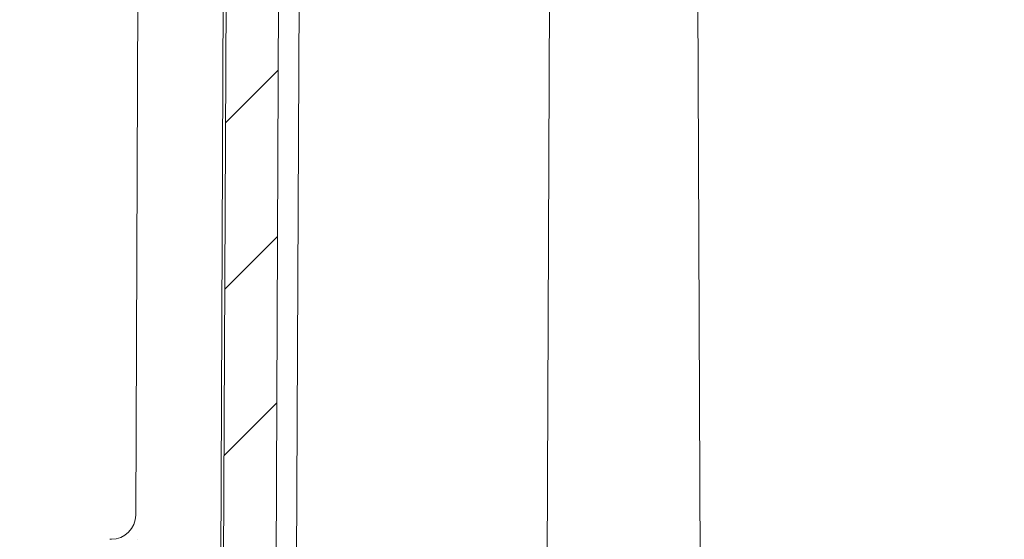
# Model space of a CAD drawing. Units: inches. Extents: x 0.3 to 84.8, y 1.5 to 53.5.
# Drawn here: x 29 to 31.6, y 43.4 to 44.8 of the extents above; entities that cross this region are included whole.
import ezdxf

# ---------------------------------------------------------------- set-up
doc = ezdxf.new("R2010")
doc.units = ezdxf.units.IN
doc.header["$LTSCALE"] = 2.5
doc.header["$MEASUREMENT"] = 0
doc.layers.add('Hatch (ANSI)', color=7, linetype='Continuous', lineweight=9)
doc.layers.add('Visible (ANSI)', color=7, linetype='Continuous', lineweight=18)

msp = doc.modelspace()

# ---------------------------------------------------------------- hatches: boundary and pattern name
at = {"layer": 'Hatch (ANSI)'}
h = msp.add_hatch(dxfattribs=at)
h.set_pattern_fill('ANSI31', color=256, scale=2.5, style=0)
h.set_pattern_definition([(45, (0, 0), (-0.2209708691207961, 0.2209708691207961), [])])
edge = h.paths.add_edge_path()
edge.add_spline(control_points=[(28.96682404942442, 43.05029987434553), (28.96551726623791, 43.04870709501829), (28.96427622762801, 43.0470604083467), (28.96208373160377, 43.04388740095038), (28.961115260505, 43.0423722897297), (28.96020225235842, 43.04082283614867)], knot_values=[-0.0395575354530215, -0.0395575354530215, -0.0395575354530215, -0.0395575354530215, -0.0238203872039605, -0.0238203872039605, -0.0100983849686816, -0.0100983849686816, -0.0100983849686816, -0.0100983849686816], degree=3, periodic=0)
edge.add_spline(control_points=[(28.96020225235842, 43.04082283614867), (28.95712428375537, 43.03519942006628), (28.95478447385205, 43.02917477703617), (28.95171197114616, 43.0165910867736), (28.95101492413614, 43.01002996489811), (28.95119225533703, 43.00349090059412)], knot_values=[-0.0988242617985956, -0.0988242617985956, -0.0988242617985956, -0.0988242617985956, -0.0499797318669628, -0.0499797318669628, -0.0001336727210755, -0.0001336727210755, -0.0001336727210755, -0.0001336727210755], degree=3, periodic=0)
edge.add_ellipse((28.92662732127511, 41.16898372287692), major_axis=(-0.0650098983073123, 3.724414579643975), ratio=0.0174497491606796, start_angle=358.11336523820745, end_angle=358.2328277861458, ccw=False)
edge.add_line((28.95362457616764, 42.91345095717355), (29.01182714486419, 42.91345095717356))
edge.add_line((29.01182714486419, 42.91345095717356), (29.10626359008307, 42.91345095717356))
edge.add_line((29.10626359008307, 42.91345095717356), (29.16498189869889, 42.91345095717356))
edge.add_ellipse((29.16498189869419, 42.87845095717356), major_axis=(4.7073e-12, 0.0350000000000005), ratio=1, start_angle=270.0000000077072, end_angle=359.99999999999886, ccw=False)
edge.add_line((29.19998189869419, 42.87845095717356), (29.19998189869419, 42.87281247777907))
edge.add_ellipse((29.32498189869421, 42.87281247777907), major_axis=(-0.125000000000029, -5.6e-15), ratio=1, start_angle=0, end_angle=22.49999999999346)
edge.add_line((29.20949695713027, 42.82497704873344), (29.22924164722236, 42.77730915014508))
edge.add_ellipse((29.24998189869418, 42.78590004361356), major_axis=(-0.0207402514777591, -0.0085908934709379), ratio=1, start_angle=1.8024e-12, end_angle=134.9999999008999)
edge.add_line((29.27072215017252, 42.77730915014401), (29.29046684025544, 42.82497704872746))
edge.add_ellipse((29.17498189869418, 42.87281247777908), major_axis=(0.1154849415614155, -0.0478354290516923), ratio=1, start_angle=7.613e-13, end_angle=22.50000000300085)
edge.add_line((29.29998189869419, 42.87281247777908), (29.29998189869419, 42.87845095717356))
edge.add_ellipse((29.33498189869419, 42.87845095717356), major_axis=(-0.035000000000001, 1e-15), ratio=1, start_angle=270.00000000000273, end_angle=359.9999999999993, ccw=False)
edge.add_line((29.33498189869419, 42.91345095717356), (29.38370020723749, 42.91345095717356))
edge.add_line((29.38370020723749, 42.91345095717356), (29.51473189869419, 42.91345095717356))
edge.add_line((29.51473189869419, 42.91345095717356), (29.59764057815961, 42.91345095717342))
edge.add_spline(control_points=[(29.59764057815961, 42.91345095717342), (29.60196064716332, 42.91345095717342), (29.60704514014033, 42.9144621963891), (29.61502744859725, 42.91776821109867), (29.61933775336376, 42.9206478683729), (29.62544719730014, 42.92675652745776), (29.62832736129044, 42.93106640417686), (29.63161429389412, 42.93900088339335), (29.63262603954441, 42.94401206951568), (29.63264474402128, 42.94829824133326)], knot_values=[0.1316660211634907, 0.1316660211634907, 0.1316660211634907, 0.1316660211634907, 0.16458492189873, 0.16458492189873, 0.1975016664946402, 0.1975016664946402, 0.2304179387011863, 0.2304179387011863, 0.2629449514565198, 0.2629449514565198, 0.2629449514565198, 0.2629449514565198], degree=3, periodic=0)
edge.add_line((29.63264474402128, 42.94829824133326), (29.65104405893781, 47.16454178449356))
edge.add_spline(control_points=[(29.65104405893781, 47.16454178449356), (29.65111007432449, 47.17966935519125), (29.65264097773716, 47.196112270798), (29.65912732790826, 47.22871862284157), (29.66416875299668, 47.24486576857081), (29.67597649054614, 47.27337003093155), (29.68383081720454, 47.28835312401066), (29.70252303448522, 47.31632561029256), (29.7133609156138, 47.3293150098394), (29.73517981283457, 47.35113220091784), (29.74817116589207, 47.36196982663773), (29.77614739472502, 47.38066134131132), (29.79113226410778, 47.38851523983321), (29.8196413126354, 47.40032318495188), (29.83579212463456, 47.40536491611738), (29.86879378597701, 47.41192879983936), (29.88564463437003, 47.41345095717356), (29.90107396313064, 47.41345095717356)], knot_values=[0.0027647671817832, 0.0027647671817832, 0.0027647671817832, 0.0027647671817832, 0.1175465655279785, 0.1175465655279785, 0.2350931310559569, 0.2350931310559569, 0.3526474171121217, 0.3526474171121217, 0.4702017031682864, 0.4702017031682864, 0.5877653667209892, 0.5877653667209892, 0.7053290302736919, 0.7053290302736919, 0.8229005180208382, 0.8229005180208382, 0.9404720057679845, 0.9404720057679845, 0.9404720057679845, 0.9404720057679845], degree=3, periodic=0)
edge.add_line((29.90107396313064, 47.41345095717356), (33.30948272167964, 47.41345095717356))
edge.add_spline(control_points=[(33.30948272167964, 47.41345095717356), (33.34491076292785, 47.41345095717356), (33.3874201129126, 47.41284634366023), (33.5054616953281, 47.41062451651212), (33.60459744930702, 47.40837207610678), (33.76986634808135, 47.40837207610678), (33.86900210206028, 47.41062451651212), (33.98704368447577, 47.41284634366023), (34.02955303446051, 47.41345095717356), (34.06498107570872, 47.41345095717356)], knot_values=[6.029647205043348, 6.029647205043348, 6.029647205043348, 6.029647205043348, 6.299608879354714, 6.299608879354714, 6.929283383684934, 6.929283383684934, 7.558957888015154, 7.558957888015154, 7.82891956232652, 7.82891956232652, 7.82891956232652, 7.82891956232652], degree=3, periodic=0)
edge.add_line((34.06498107570872, 47.41345095717356), (37.47338983425772, 47.41345095717356))
edge.add_spline(control_points=[(37.47338983425772, 47.41345095717356), (37.48881916301835, 47.41345095717356), (37.50567001141135, 47.41192879983936), (37.53867167275381, 47.40536491611738), (37.55482248475298, 47.40032318495188), (37.58333153328059, 47.38851523983321), (37.59831640266334, 47.38066134131132), (37.6262926314963, 47.36196982663773), (37.63928398455379, 47.35113220091784), (37.66110288177457, 47.3293150098394), (37.67194076290315, 47.31632561029256), (37.69063298018384, 47.28835312401066), (37.69848730684223, 47.27337003093156), (37.71029504439169, 47.24486576857082), (37.7153364694801, 47.22871862284157), (37.72182281965122, 47.196112270798), (37.72335372306388, 47.17966935519125), (37.72341973845056, 47.16454178449356)], knot_values=[2.821416878641846, 2.821416878641846, 2.821416878641846, 2.821416878641846, 2.938988366388993, 2.938988366388993, 3.05655985413614, 3.05655985413614, 3.17412351768884, 3.17412351768884, 3.291687181241541, 3.291687181241541, 3.409241467297699, 3.409241467297699, 3.526795753353856, 3.526795753353856, 3.644342318881845, 3.644342318881845, 3.75912411722805, 3.75912411722805, 3.75912411722805, 3.75912411722805], degree=3, periodic=0)
edge.add_line((37.72341973845056, 47.16454178449356), (37.74181905336709, 42.94829824133326))
edge.add_spline(control_points=[(37.74181905336709, 42.94829824133326), (37.74183775784396, 42.94401206951568), (37.74284950349426, 42.93900088339335), (37.74613643609792, 42.93106640417686), (37.74901660008823, 42.92675652745776), (37.75512604402461, 42.9206478683729), (37.75943634879112, 42.91776821109867), (37.76741865724804, 42.9144621963891), (37.77250315022505, 42.91345095717342), (37.77682321922875, 42.91345095717342)], knot_values=[0.263719149829762, 0.263719149829762, 0.263719149829762, 0.263719149829762, 0.2962461625850954, 0.2962461625850954, 0.3291624347916415, 0.3291624347916415, 0.3620791793875518, 0.3620791793875518, 0.3949980801227911, 0.3949980801227911, 0.3949980801227911, 0.3949980801227911], degree=3, periodic=0)
edge.add_line((37.77682321922875, 42.91345095717342), (37.85973189869419, 42.91345095717356))
edge.add_line((37.85973189869419, 42.91345095717356), (37.99076359008306, 42.91345095717356))
edge.add_line((37.99076359008306, 42.91345095717356), (38.03948189869418, 42.91345095717356))
edge.add_ellipse((38.03948189869418, 42.87845095717356), major_axis=(7e-16, 0.035000000000001), ratio=1, start_angle=270.00000000000284, end_angle=360, ccw=False)
edge.add_line((38.07448189869419, 42.87845095717356), (38.07448189869419, 42.87281247777908))
edge.add_ellipse((38.19948189869419, 42.87281247777908), major_axis=(-0.1250000000000052, -2e-15), ratio=1, start_angle=0, end_angle=22.50000000350887)
edge.add_line((38.0839969571332, 42.82497704872637), (38.1037416472111, 42.77730915014029))
edge.add_ellipse((38.12448189869418, 42.78590004361356), major_axis=(-0.0207402514777144, -0.0085908934710465), ratio=1, start_angle=0, end_angle=134.99999989238)
edge.add_line((38.14522215017128, 42.77730915014102), (38.16496684025818, 42.8249770487334))
edge.add_ellipse((38.04948189869416, 42.87281247777907), major_axis=(0.1154849415639409, -0.0478354290456393), ratio=1, start_angle=0, end_angle=22.49999999999346)
edge.add_line((38.17448189869418, 42.87281247777907), (38.17448189869418, 42.87845095717356))
edge.add_ellipse((38.20948189869419, 42.87845095717356), major_axis=(-0.0350000000000003, 2e-16), ratio=1, start_angle=270.00000000485227, end_angle=360.00000000000034, ccw=False)
edge.add_line((38.20948189869123, 42.91345095717356), (38.26820020723749, 42.91345095717356))
edge.add_line((38.26820020723749, 42.91345095717356), (38.36263665252418, 42.91345095717356))
edge.add_line((38.36263665252419, 42.91345095717356), (38.38973189869419, 42.91345095717356))
edge.add_line((38.38973189869418, 42.91345095717356), (38.35117882154105, 43.35411464546626))
edge.add_ellipse((38.28642604062018, 43.34845095717356), major_axis=(0.064752780905032, 0.0056636882916587), ratio=1, start_angle=0, end_angle=85.00209744971392)
edge.add_line((38.28642510160592, 43.41345095716678), (38.18412968279778, 43.41345105077821))
edge.add_ellipse((38.18413057506019, 43.34845095717356), major_axis=(-8.922611213e-07, 0.0649999999938755), ratio=1, start_angle=0, end_angle=89.74953436871932)
edge.add_line((38.11913119222603, 43.34873420826134), (38.11812513270881, 43.1181672649861))
edge.add_ellipse((38.05312576685319, 43.11845095717356), major_axis=(0.064999380910171, -0.0002836922531667), ratio=1, start_angle=270.2494811373912, end_angle=360.00000000000074, ccw=False)
edge.add_line((38.05312510107184, 43.05345095717697), (37.94610339999803, 43.05345095717346))
edge.add_spline(control_points=[(37.94610339999803, 43.05345095717346), (37.93808016760792, 43.05345095717346), (37.92863725181688, 43.05532909264851), (37.91381257208767, 43.06146921817036), (37.90580756687521, 43.06681747723327), (37.89446174842625, 43.07816241456278), (37.88911319976957, 43.08616631283718), (37.88300928305976, 43.10090137131213), (37.88113044773198, 43.11020756732581), (37.88109571199898, 43.11816734206995)], knot_values=[0.2445225166694188, 0.2445225166694188, 0.2445225166694188, 0.2445225166694188, 0.305659547482012, 0.305659547482012, 0.3667925984682666, 0.3667925984682666, 0.4279208266569881, 0.4279208266569881, 0.4883261634140572, 0.4883261634140572, 0.4883261634140572, 0.4883261634140572], degree=3, periodic=0)
edge.add_line((37.88109571199898, 43.11816734206995), (37.86343503556688, 47.16515264778155))
edge.add_spline(control_points=[(37.86343503556689, 47.16515264778156), (37.8633320516116, 47.18875166126756), (37.86094384311063, 47.21440261328929), (37.85082513966416, 47.26526853043231), (37.84296051852186, 47.29045808205728), (37.82454045403165, 47.33492473298161), (37.81228771033204, 47.3582983564152), (37.78312786376933, 47.40193543287472), (37.76622077563559, 47.42219889574336), (37.73218330961171, 47.45623371056517), (37.71191680796858, 47.47314040400019), (37.66827390896478, 47.50229916221248), (37.64489752156552, 47.5145512418993), (37.60042341763189, 47.53297163486986), (37.57522815483265, 47.54083673503077), (37.52374557191819, 47.55107639218348), (37.49745825335099, 47.55345095695846), (37.47338850430528, 47.55345095717356)], knot_values=[0.0043130367756778, 0.0043130367756778, 0.0043130367756778, 0.0043130367756778, 0.1833726664959314, 0.1833726664959314, 0.3667453329918629, 0.3667453329918629, 0.5501299887728499, 0.5501299887728499, 0.7335146445538367, 0.7335146445538367, 0.9169138990948418, 0.9169138990948418, 1.100313153635846, 1.100313153635846, 1.283724648140442, 1.283724648140442, 1.467136134338138, 1.467136134338138, 1.467136134338138, 1.467136134338138], degree=3, periodic=0)
edge.add_line((37.47338850430528, 47.55345095717356), (29.90107529308309, 47.55345095717356))
edge.add_spline(control_points=[(29.90107529308309, 47.55345095717356), (29.87700554403738, 47.55345095695846), (29.85071822547019, 47.55107639218348), (29.79923564255573, 47.54083673503077), (29.77404037975649, 47.53297163486986), (29.72956627582285, 47.5145512418993), (29.70618988842359, 47.50229916221248), (29.66254698941979, 47.47314040400019), (29.64228048777666, 47.45623371056517), (29.60824302175277, 47.42219889574336), (29.59133593361904, 47.40193543287471), (29.56217608705632, 47.35829835641519), (29.5499233433567, 47.33492473298161), (29.53150327886649, 47.29045808205728), (29.52363865772421, 47.2652685304323), (29.51351995427774, 47.21440261328929), (29.51113174577678, 47.18875166126756), (29.51102876182149, 47.16515264778156)], knot_values=[4.401410532435741, 4.401410532435741, 4.401410532435741, 4.401410532435741, 4.584822018633436, 4.584822018633436, 4.768233513138032, 4.768233513138032, 4.951632767679038, 4.951632767679038, 5.135032022220046, 5.135032022220046, 5.318416678001053, 5.318416678001053, 5.501801333782061, 5.501801333782061, 5.685174000277981, 5.685174000277981, 5.864233629998221, 5.864233629998221, 5.864233629998221, 5.864233629998221], degree=3, periodic=0)
edge.add_line((29.51102876182149, 47.16515264778156), (29.49336808538939, 43.11816734205556))
edge.add_spline(control_points=[(29.49336808538939, 43.11816734205556), (29.49333334965466, 43.11020756731458), (29.49145451432677, 43.10090137130773), (29.4853505976188, 43.08616631283719), (29.48000204896213, 43.07816241456278), (29.46865623051316, 43.06681747723327), (29.46065122530071, 43.06146921817035), (29.44582654557149, 43.0553290926485), (29.43638362978045, 43.05345095717346), (29.42836039408991, 43.05345095717346)], knot_values=[0.4897639601796163, 0.4897639601796163, 0.4897639601796163, 0.4897639601796163, 0.5501692969002338, 0.5501692969002338, 0.6112975250889754, 0.6112975250889754, 0.6724305760752339, 0.6724305760752339, 0.7335676068878263, 0.7335676068878263, 0.7335676068878263, 0.7335676068878263], degree=3, periodic=0)
edge.add_line((29.42836039408991, 43.05345095717346), (29.32133803053518, 43.05345095717356))
edge.add_ellipse((29.32133803053519, 43.11845095717356), major_axis=(-7e-16, -0.0650000000000009), ratio=1, start_angle=270.2499999999931, end_angle=360.0000000000006, ccw=False)
edge.add_line((29.25633864928834, 43.11816734207006), (29.25533260357518, 43.34873457227716))
edge.add_ellipse((29.19033322232818, 43.34845095717356), major_axis=(0.064999381246848, 0.0002836151035998), ratio=1, start_angle=0, end_angle=89.74999994637993)
edge.add_line((29.19033322238892, 43.41345095717357), (29.08710333560114, 43.41345095717357))
edge.add_spline(control_points=[(29.08710333560114, 43.41345095717357), (29.08664727649299, 43.41343933580444), (29.08618441258532, 43.41342576617886), (29.08571365349711, 43.41340939422361)], knot_values=[-0.153580131062482, -0.153580131062482, -0.153580131062482, -0.153580131062482, -0.1509708756331578, -0.1509708756331578, -0.1509708756331578, -0.1509708756331578], degree=3, periodic=0)
edge.add_ellipse((29.08803775676819, 43.34845095717356), major_axis=(-0.0023241032710688, 0.0649584370500507), ratio=1, start_angle=1.2323e-12, end_angle=43.46191966940559)
edge.add_spline(control_points=[(29.04166773810703, 43.39400116430113), (29.03760962541066, 43.38986967549401), (29.03396045075215, 43.38552034639469), (29.02631251766937, 43.37535496881192), (29.0216632959638, 43.3679123060831), (29.0177652771314, 43.35727969290628), (29.01712836459701, 43.35452244529885), (29.01681992602219, 43.3521656677007)], knot_values=[-0.0779393182848554, -0.0779393182848554, -0.0779393182848554, -0.0779393182848554, -0.0567978553896855, -0.0567978553896855, -0.0226786640677364, -0.0226786640677364, -0.0075256378123968, -0.0075256378123968, -0.0075256378123968, -0.0075256378123968], degree=3, periodic=0)
edge.add_spline(control_points=[(29.01681992602219, 43.3521656677007), (29.01667003900638, 43.35099462477172), (29.01652652175906, 43.34982440790731), (29.01625992712976, 43.34748408302533), (29.0161371128674, 43.34631713060693), (29.01602444835037, 43.34514767228983)], knot_values=[-0.0180781914581067, -0.0180781914581067, -0.0180781914581067, -0.0180781914581067, -0.0090826923415041, -0.0090826923415041, -0.0001298570739159, -0.0001298570739159, -0.0001298570739159, -0.0001298570739159], degree=3, periodic=0)
edge.add_ellipse((29.09922620184045, 44.96791819147028), major_axis=(-0.3258436921551659, -3.724410443858359), ratio=0.0173860148745803, start_angle=1.7432127699058242, end_angle=2.0649339204790067, ccw=False)
edge.add_spline(control_points=[(28.99382216039241, 43.11557085742867), (28.99265179747182, 43.1036191449197), (28.98974224038538, 43.09196167485144), (28.98057410479149, 43.06982429919814), (28.97440270012394, 43.05954617156152), (28.96682404942442, 43.05029987434553)], knot_values=[-0.1824139063584837, -0.1824139063584837, -0.1824139063584837, -0.1824139063584837, -0.0911009049430897, -0.0911009049430897, -1.3150438245e-06, -1.3150438245e-06, -1.3150438245e-06, -1.3150438245e-06], degree=3, periodic=0)

# ---------------------------------------------------------------- linework, layer by layer
at = {"layer": 'Visible (ANSI)'}
for p, q in [((29.25969595439802, 43.47816734252944), (29.27578356475442, 47.16515264756279)), ((29.50328356475173, 47.16515264778158), (29.48562514809662, 43.11816734205559)), ((29.51102876182148, 47.16515264778156), (29.49336808538939, 43.11816734205556)), ((29.63264474402127, 42.94829824133326), (29.6510440589378, 47.16454178449356)), ((29.68738394962018, 42.9482982413485), (29.70578089934446, 47.16454178449756)), ((30.35633970863259, 42.94829824134859), (30.37391377041569, 46.97595095717356)), ((30.75055002697339, 46.97595095717357), (30.76812408875648, 42.94829824134835))]:
    msp.add_line(p, q, dxfattribs=at)
msp.add_arc((29.19469657314918, 43.47845095717357), 0.0650000000000008, 270.0000990615107, 359.7500004049365, dxfattribs=at)
msp.add_ellipse((29.26469135202927, 43.47845074252026), major_axis=(2e-16, -0.0649997853466908), ratio=0.8601601618387132, start_param=1.7294637971e-06, end_param=4.28516014468e-05, dxfattribs=at)
msp.add_open_spline([(29.19038442177099, 43.41345300434229), (29.19087156726769, 43.41345300936606), (29.19193938886407, 43.41345179721353), (29.19403906473905, 43.41345112565817)], degree=3, dxfattribs=at)

doc.saveas('drawing.dxf')
